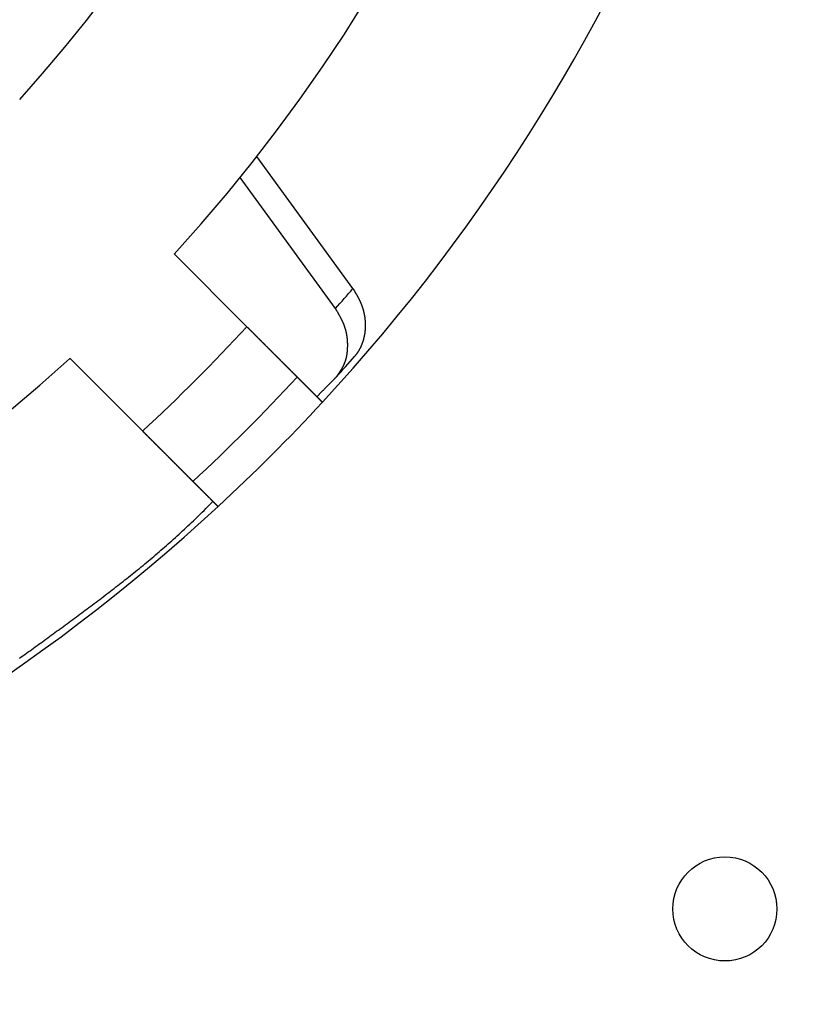
# Model space of a CAD drawing. Extents: x 0 to 199, y 0 to 124.
# Drawn here: x 57 to 58, y 94 to 95 of the extents above; entities that cross this region are included whole.
import ezdxf

# ---------------------------------------------------------------- set-up
doc = ezdxf.new("R2010")
doc.units = 0
doc.header["$LTSCALE"] = 0.5
doc.layers.get('0').update_dxf_attribs({"linetype": 'CONTINUOUS'})

msp = doc.modelspace()

# ---------------------------------------------------------------- linework, layer by layer
at = {"color": 7, "linetype": 'CONTINUOUS'}
for p, q in [((57.6061, 94.7776), (57.4954, 94.9299)), ((57.5861, 94.7545), (57.4762, 94.9057)), ((57.4001, 94.8174), (57.4839, 94.7336)), ((57.3637, 94.6134), (57.2799, 94.6972))]:
    msp.add_line(p, q, dxfattribs=at)
at = {"color": 7}
for points in [[(57.6061, 94.7776, 0), (57.6063, 94.7773, 0), (57.6065, 94.777, 0), (57.6067, 94.7767, 0), (57.6069, 94.7763, 0), (57.6071, 94.776, 0), (57.6072, 94.7757, 0), (57.6074, 94.7754, 0), (57.6076, 94.7751, 0), (57.6078, 94.7748, 0), (57.608, 94.7745, 0), (57.6082, 94.7742, 0), (57.6084, 94.7739, 0), (57.6085, 94.7736, 0), (57.6087, 94.7733, 0), (57.6089, 94.773, 0), (57.6091, 94.7726, 0), (57.6093, 94.7723, 0), (57.6094, 94.772, 0), (57.6096, 94.7717, 0), (57.6098, 94.7714, 0), (57.61, 94.7711, 0), (57.6102, 94.7708, 0), (57.6103, 94.7705, 0), (57.6105, 94.7702, 0), (57.6107, 94.7699, 0), (57.6109, 94.7696, 0), (57.611, 94.7692, 0), (57.6112, 94.7689, 0), (57.6114, 94.7686, 0), (57.6116, 94.7683, 0), (57.6117, 94.768, 0), (57.6119, 94.7677, 0), (57.6121, 94.7674, 0), (57.6122, 94.7671, 0), (57.6124, 94.7667, 0), (57.6126, 94.7664, 0), (57.6127, 94.7661, 0), (57.6129, 94.7658, 0), (57.6131, 94.7655, 0), (57.6132, 94.7652, 0), (57.6134, 94.7649, 0), (57.6135, 94.7645, 0), (57.6137, 94.7642, 0), (57.6138, 94.7639, 0), (57.614, 94.7636, 0), (57.6141, 94.7633, 0), (57.6143, 94.7629, 0), (57.6144, 94.7626, 0), (57.6146, 94.7623, 0), (57.6147, 94.762, 0), (57.6149, 94.7617, 0), (57.615, 94.7613, 0), (57.6152, 94.761, 0), (57.6153, 94.7607, 0), (57.6154, 94.7604, 0), (57.6156, 94.7601, 0), (57.6157, 94.7597, 0), (57.6158, 94.7594, 0), (57.616, 94.7591, 0), (57.6161, 94.7588, 0), (57.6162, 94.7584, 0), (57.6163, 94.7581, 0), (57.6165, 94.7578, 0), (57.6166, 94.7574, 0), (57.6167, 94.7571, 0), (57.6168, 94.7568, 0), (57.6169, 94.7565, 0), (57.617, 94.7561, 0), (57.6171, 94.7558, 0), (57.6172, 94.7555, 0), (57.6173, 94.7551, 0), (57.6174, 94.7548, 0), (57.6176, 94.7545, 0), (57.6176, 94.7541, 0), (57.6177, 94.7538, 0), (57.6178, 94.7535, 0), (57.6179, 94.7531, 0), (57.618, 94.7528, 0), (57.6181, 94.7525, 0), (57.6182, 94.7521, 0), (57.6183, 94.7518, 0), (57.6184, 94.7515, 0), (57.6185, 94.7511, 0), (57.6185, 94.7508, 0), (57.6186, 94.7504, 0), (57.6187, 94.7501, 0), (57.6188, 94.7498, 0), (57.6188, 94.7494, 0), (57.6189, 94.7491, 0), (57.619, 94.7488, 0), (57.619, 94.7484, 0), (57.6191, 94.7481, 0), (57.6192, 94.7477, 0), (57.6192, 94.7474, 0), (57.6193, 94.7471, 0), (57.6194, 94.7467, 0), (57.6194, 94.7464, 0), (57.6195, 94.746, 0), (57.6195, 94.7457, 0), (57.6196, 94.7454, 0), (57.6196, 94.745, 0), (57.6197, 94.7447, 0), (57.6197, 94.7443, 0), (57.6198, 94.744, 0), (57.6198, 94.7437, 0), (57.6198, 94.7433, 0), (57.6199, 94.743, 0), (57.6199, 94.7427, 0), (57.6199, 94.7423, 0), (57.62, 94.742, 0), (57.62, 94.7416, 0), (57.62, 94.7413, 0), (57.6201, 94.741, 0), (57.6201, 94.7406, 0), (57.6201, 94.7403, 0), (57.6202, 94.7399, 0), (57.6202, 94.7396, 0), (57.6202, 94.7393, 0), (57.6202, 94.7389, 0), (57.6202, 94.7386, 0), (57.6202, 94.7383, 0), (57.6203, 94.7379, 0), (57.6203, 94.7376, 0), (57.6203, 94.7373, 0), (57.6203, 94.7369, 0), (57.6203, 94.7366, 0), (57.6203, 94.7363, 0), (57.6203, 94.7359, 0), (57.6203, 94.7356, 0), (57.6203, 94.7353, 0), (57.6203, 94.7349, 0), (57.6203, 94.7346, 0), (57.6203, 94.7343, 0), (57.6203, 94.7339, 0), (57.6203, 94.7336, 0), (57.6203, 94.7333, 0), (57.6203, 94.7329, 0), (57.6203, 94.7326, 0), (57.6203, 94.7323, 0), (57.6202, 94.7319, 0), (57.6202, 94.7316, 0), (57.6202, 94.7313, 0), (57.6202, 94.731, 0), (57.6202, 94.7306, 0), (57.6201, 94.7303, 0), (57.6201, 94.73, 0), (57.6201, 94.7297, 0), (57.6201, 94.7293, 0), (57.62, 94.729, 0), (57.62, 94.7287, 0), (57.62, 94.7284, 0), (57.6199, 94.728, 0), (57.6199, 94.7277, 0), (57.6199, 94.7274, 0), (57.6198, 94.7271, 0), (57.6198, 94.7268, 0), (57.6197, 94.7264, 0), (57.6197, 94.7261, 0), (57.6197, 94.7258, 0), (57.6196, 94.7255, 0), (57.6196, 94.7252, 0), (57.6195, 94.7248, 0), (57.6195, 94.7245, 0), (57.6194, 94.7242, 0), (57.6194, 94.7239, 0), (57.6193, 94.7236, 0), (57.6192, 94.7233, 0), (57.6192, 94.723, 0), (57.6191, 94.7226, 0), (57.6191, 94.7223, 0), (57.619, 94.722, 0), (57.6189, 94.7217, 0), (57.6189, 94.7214, 0), (57.6188, 94.7211, 0), (57.6187, 94.7208, 0), (57.6186, 94.7205, 0), (57.6186, 94.7202, 0), (57.6185, 94.7199, 0), (57.6184, 94.7195, 0), (57.6183, 94.7192, 0), (57.6182, 94.7189, 0), (57.6182, 94.7186, 0), (57.6181, 94.7183, 0), (57.618, 94.718, 0), (57.6179, 94.7177, 0), (57.6178, 94.7174, 0), (57.6177, 94.7171, 0), (57.6176, 94.7168, 0), (57.6175, 94.7165, 0), (57.6174, 94.7162, 0), (57.6173, 94.7159, 0), (57.6172, 94.7156, 0), (57.6171, 94.7153, 0), (57.617, 94.715, 0), (57.6169, 94.7148, 0), (57.6168, 94.7145, 0), (57.6167, 94.7142, 0), (57.6166, 94.7139, 0), (57.6165, 94.7136, 0), (57.6164, 94.7133, 0), (57.6163, 94.713, 0), (57.6162, 94.7127, 0), (57.616, 94.7124, 0), (57.6159, 94.7122, 0), (57.6158, 94.7119, 0), (57.6157, 94.7116, 0), (57.6156, 94.7113, 0), (57.6154, 94.711, 0), (57.6153, 94.7107, 0), (57.6152, 94.7105, 0), (57.6151, 94.7102, 0), (57.6149, 94.7099, 0), (57.6148, 94.7096, 0), (57.6147, 94.7094, 0), (57.6145, 94.7091, 0), (57.6144, 94.7088, 0), (57.6142, 94.7085, 0), (57.6141, 94.7083, 0), (57.614, 94.708, 0), (57.6138, 94.7077, 0), (57.6137, 94.7075, 0), (57.6135, 94.7072, 0), (57.6134, 94.7069, 0), (57.6132, 94.7067, 0), (57.6131, 94.7064, 0), (57.6129, 94.7062, 0), (57.6128, 94.7059, 0), (57.6126, 94.7056, 0), (57.6125, 94.7054, 0), (57.6123, 94.7051, 0), (57.6121, 94.7049, 0), (57.612, 94.7046, 0), (57.6118, 94.7044, 0), (57.6117, 94.7041, 0), (57.6115, 94.7039, 0), (57.6113, 94.7036, 0), (57.6112, 94.7034, 0), (57.611, 94.7031, 0), (57.6108, 94.7029, 0), (57.6106, 94.7027, 0), (57.6105, 94.7024, 0), (57.6103, 94.7022, 0), (57.6101, 94.7019, 0), (57.6099, 94.7017, 0), (57.6098, 94.7015, 0), (57.6096, 94.7012, 0), (57.6094, 94.701, 0), (57.6092, 94.7008, 0), (57.609, 94.7005, 0), (57.6088, 94.7003, 0), (57.6086, 94.7001, 0), (57.6085, 94.6999, 0), (57.6083, 94.6996, 0), (57.6081, 94.6994, 0), (57.6079, 94.6992, 0)], [(57.5873, 94.6759, 0), (57.5875, 94.6762, 0), (57.5877, 94.6765, 0), (57.5879, 94.6768, 0), (57.5881, 94.6771, 0), (57.5883, 94.6773, 0), (57.5885, 94.6776, 0), (57.5887, 94.6779, 0), (57.5889, 94.6782, 0), (57.5891, 94.6785, 0), (57.5893, 94.6788, 0), (57.5895, 94.679, 0), (57.5897, 94.6793, 0), (57.5899, 94.6796, 0), (57.5901, 94.6799, 0), (57.5903, 94.6802, 0), (57.5905, 94.6805, 0), (57.5907, 94.6808, 0), (57.5908, 94.681, 0), (57.591, 94.6813, 0), (57.5912, 94.6816, 0), (57.5914, 94.6819, 0), (57.5916, 94.6822, 0), (57.5918, 94.6825, 0), (57.592, 94.6828, 0), (57.5922, 94.6831, 0), (57.5923, 94.6834, 0), (57.5925, 94.6836, 0), (57.5927, 94.6839, 0), (57.5929, 94.6842, 0), (57.5931, 94.6845, 0), (57.5932, 94.6848, 0), (57.5934, 94.6851, 0), (57.5936, 94.6854, 0), (57.5938, 94.6857, 0), (57.5939, 94.686, 0), (57.5941, 94.6863, 0), (57.5943, 94.6866, 0), (57.5944, 94.6869, 0), (57.5946, 94.6872, 0), (57.5947, 94.6875, 0), (57.5949, 94.6878, 0), (57.5951, 94.6882, 0), (57.5952, 94.6885, 0), (57.5954, 94.6888, 0), (57.5955, 94.6891, 0), (57.5957, 94.6894, 0), (57.5958, 94.6897, 0), (57.596, 94.69, 0), (57.5961, 94.6903, 0), (57.5962, 94.6907, 0), (57.5964, 94.691, 0), (57.5965, 94.6913, 0), (57.5966, 94.6916, 0), (57.5968, 94.692, 0), (57.5969, 94.6923, 0), (57.597, 94.6926, 0), (57.5971, 94.6929, 0), (57.5973, 94.6933, 0), (57.5974, 94.6936, 0), (57.5975, 94.694, 0), (57.5976, 94.6943, 0), (57.5977, 94.6946, 0), (57.5978, 94.695, 0), (57.5979, 94.6953, 0), (57.598, 94.6957, 0), (57.5981, 94.696, 0), (57.5982, 94.6963, 0), (57.5983, 94.6967, 0), (57.5984, 94.697, 0), (57.5985, 94.6974, 0), (57.5986, 94.6977, 0), (57.5987, 94.6981, 0), (57.5988, 94.6984, 0), (57.5988, 94.6988, 0), (57.5989, 94.6992, 0), (57.599, 94.6995, 0), (57.5991, 94.6999, 0), (57.5991, 94.7002, 0), (57.5992, 94.7006, 0), (57.5993, 94.701, 0), (57.5993, 94.7013, 0), (57.5994, 94.7017, 0), (57.5994, 94.702, 0), (57.5995, 94.7024, 0), (57.5995, 94.7028, 0), (57.5996, 94.7032, 0), (57.5996, 94.7035, 0), (57.5997, 94.7039, 0), (57.5997, 94.7043, 0), (57.5998, 94.7046, 0), (57.5998, 94.705, 0), (57.5999, 94.7054, 0), (57.5999, 94.7058, 0), (57.5999, 94.7061, 0), (57.6, 94.7065, 0), (57.6, 94.7069, 0), (57.6, 94.7073, 0), (57.6, 94.7076, 0), (57.6001, 94.708, 0), (57.6001, 94.7084, 0), (57.6001, 94.7088, 0), (57.6001, 94.7092, 0), (57.6001, 94.7095, 0), (57.6001, 94.7099, 0), (57.6002, 94.7103, 0), (57.6002, 94.7107, 0), (57.6002, 94.7111, 0), (57.6002, 94.7115, 0), (57.6002, 94.7118, 0), (57.6002, 94.7122, 0), (57.6002, 94.7126, 0), (57.6002, 94.713, 0), (57.6002, 94.7134, 0), (57.6002, 94.7138, 0), (57.6002, 94.7142, 0), (57.6001, 94.7145, 0), (57.6001, 94.7149, 0), (57.6001, 94.7153, 0), (57.6001, 94.7157, 0), (57.6001, 94.7161, 0), (57.6001, 94.7165, 0), (57.6, 94.7169, 0), (57.6, 94.7173, 0), (57.6, 94.7176, 0), (57.5999, 94.718, 0), (57.5999, 94.7184, 0), (57.5999, 94.7188, 0), (57.5998, 94.7192, 0), (57.5998, 94.7196, 0), (57.5998, 94.72, 0), (57.5997, 94.7204, 0), (57.5997, 94.7208, 0), (57.5996, 94.7211, 0), (57.5996, 94.7215, 0), (57.5995, 94.7219, 0), (57.5995, 94.7223, 0), (57.5994, 94.7227, 0), (57.5993, 94.7231, 0), (57.5993, 94.7235, 0), (57.5992, 94.7239, 0), (57.5991, 94.7243, 0), (57.5991, 94.7246, 0), (57.599, 94.725, 0), (57.5989, 94.7254, 0), (57.5988, 94.7258, 0), (57.5988, 94.7262, 0), (57.5987, 94.7266, 0), (57.5986, 94.727, 0), (57.5985, 94.7273, 0), (57.5984, 94.7277, 0), (57.5983, 94.7281, 0), (57.5982, 94.7285, 0), (57.5981, 94.7289, 0), (57.598, 94.7293, 0), (57.5979, 94.7297, 0), (57.5978, 94.73, 0), (57.5977, 94.7304, 0), (57.5976, 94.7308, 0), (57.5975, 94.7312, 0), (57.5974, 94.7316, 0), (57.5972, 94.7319, 0), (57.5971, 94.7323, 0), (57.597, 94.7327, 0), (57.5969, 94.7331, 0), (57.5967, 94.7334, 0), (57.5966, 94.7338, 0), (57.5965, 94.7342, 0), (57.5963, 94.7346, 0), (57.5962, 94.7349, 0), (57.5961, 94.7353, 0), (57.5959, 94.7357, 0), (57.5958, 94.7361, 0), (57.5956, 94.7364, 0), (57.5955, 94.7368, 0), (57.5953, 94.7372, 0), (57.5951, 94.7375, 0), (57.595, 94.7379, 0), (57.5948, 94.7383, 0), (57.5947, 94.7387, 0), (57.5945, 94.739, 0), (57.5943, 94.7394, 0), (57.5942, 94.7398, 0), (57.594, 94.7401, 0), (57.5938, 94.7405, 0), (57.5936, 94.7408, 0), (57.5935, 94.7412, 0), (57.5933, 94.7416, 0), (57.5931, 94.7419, 0), (57.5929, 94.7423, 0), (57.5927, 94.7427, 0), (57.5925, 94.743, 0), (57.5924, 94.7434, 0), (57.5922, 94.7438, 0), (57.592, 94.7441, 0), (57.5918, 94.7445, 0), (57.5916, 94.7448, 0), (57.5914, 94.7452, 0), (57.5912, 94.7456, 0), (57.591, 94.7459, 0), (57.5908, 94.7463, 0), (57.5906, 94.7466, 0), (57.5904, 94.747, 0), (57.5902, 94.7474, 0), (57.59, 94.7477, 0), (57.5898, 94.7481, 0), (57.5896, 94.7484, 0), (57.5894, 94.7488, 0), (57.5892, 94.7491, 0), (57.589, 94.7495, 0), (57.5888, 94.7499, 0), (57.5886, 94.7502, 0), (57.5884, 94.7506, 0), (57.5882, 94.7509, 0), (57.5879, 94.7513, 0), (57.5877, 94.7516, 0), (57.5875, 94.752, 0), (57.5873, 94.7524, 0), (57.5871, 94.7527, 0), (57.5869, 94.7531, 0), (57.5867, 94.7534, 0), (57.5865, 94.7538, 0), (57.5863, 94.7541, 0), (57.5861, 94.7545, 0)], [(57.4839, 94.7336, 0), (57.4841, 94.7334, 0), (57.4843, 94.7332, 0), (57.4845, 94.733, 0), (57.4847, 94.7328, 0), (57.4849, 94.7326, 0), (57.4851, 94.7324, 0), (57.4853, 94.7322, 0), (57.4856, 94.732, 0), (57.4858, 94.7318, 0), (57.486, 94.7316, 0), (57.4862, 94.7314, 0), (57.4864, 94.7312, 0), (57.4866, 94.731, 0), (57.4868, 94.7308, 0), (57.487, 94.7305, 0), (57.4872, 94.7303, 0), (57.4874, 94.7301, 0), (57.4876, 94.7299, 0), (57.4878, 94.7297, 0), (57.488, 94.7295, 0), (57.4882, 94.7293, 0), (57.4884, 94.7291, 0), (57.4886, 94.7289, 0), (57.4888, 94.7287, 0), (57.489, 94.7285, 0), (57.4892, 94.7283, 0), (57.4894, 94.7281, 0), (57.4896, 94.7279, 0), (57.4898, 94.7277, 0), (57.4901, 94.7275, 0), (57.4903, 94.7273, 0), (57.4905, 94.7271, 0), (57.4907, 94.7269, 0), (57.4909, 94.7267, 0), (57.4911, 94.7265, 0), (57.4913, 94.7262, 0), (57.4915, 94.726, 0), (57.4917, 94.7258, 0), (57.4919, 94.7256, 0), (57.4921, 94.7254, 0), (57.4923, 94.7252, 0), (57.4925, 94.725, 0), (57.4927, 94.7248, 0), (57.4929, 94.7246, 0), (57.4931, 94.7244, 0), (57.4933, 94.7242, 0), (57.4935, 94.724, 0), (57.4937, 94.7238, 0), (57.4939, 94.7236, 0), (57.4941, 94.7234, 0), (57.4943, 94.7232, 0), (57.4946, 94.723, 0), (57.4948, 94.7228, 0), (57.495, 94.7226, 0), (57.4952, 94.7224, 0), (57.4954, 94.7222, 0), (57.4956, 94.722, 0), (57.4958, 94.7218, 0), (57.496, 94.7216, 0), (57.4962, 94.7213, 0), (57.4964, 94.7211, 0), (57.4966, 94.7209, 0), (57.4968, 94.7207, 0), (57.497, 94.7205, 0), (57.4972, 94.7203, 0), (57.4974, 94.7201, 0), (57.4976, 94.7199, 0), (57.4978, 94.7197, 0), (57.498, 94.7195, 0), (57.4982, 94.7193, 0), (57.4984, 94.7191, 0), (57.4986, 94.7189, 0), (57.4988, 94.7187, 0), (57.499, 94.7185, 0), (57.4992, 94.7183, 0), (57.4994, 94.7181, 0), (57.4996, 94.7179, 0), (57.4998, 94.7177, 0), (57.5, 94.7175, 0), (57.5002, 94.7173, 0), (57.5004, 94.7171, 0), (57.5006, 94.7169, 0), (57.5008, 94.7167, 0), (57.501, 94.7165, 0), (57.5012, 94.7163, 0), (57.5014, 94.7161, 0), (57.5016, 94.7159, 0), (57.5018, 94.7157, 0), (57.502, 94.7155, 0), (57.5022, 94.7153, 0), (57.5024, 94.7151, 0), (57.5026, 94.7149, 0), (57.5028, 94.7147, 0), (57.503, 94.7145, 0), (57.5032, 94.7143, 0), (57.5034, 94.7141, 0), (57.5036, 94.7139, 0), (57.5038, 94.7137, 0), (57.504, 94.7135, 0), (57.5042, 94.7133, 0), (57.5044, 94.7131, 0), (57.5046, 94.7129, 0), (57.5048, 94.7127, 0), (57.505, 94.7125, 0), (57.5052, 94.7123, 0), (57.5054, 94.7121, 0), (57.5056, 94.7119, 0), (57.5058, 94.7117, 0), (57.506, 94.7115, 0), (57.5062, 94.7113, 0), (57.5064, 94.7111, 0), (57.5066, 94.7109, 0), (57.5068, 94.7108, 0), (57.507, 94.7106, 0), (57.5072, 94.7104, 0), (57.5074, 94.7102, 0), (57.5076, 94.71, 0), (57.5078, 94.7098, 0), (57.5079, 94.7096, 0), (57.5081, 94.7094, 0), (57.5083, 94.7092, 0), (57.5085, 94.709, 0), (57.5087, 94.7088, 0), (57.5089, 94.7086, 0), (57.5091, 94.7084, 0), (57.5093, 94.7082, 0), (57.5095, 94.708, 0), (57.5097, 94.7078, 0), (57.5099, 94.7077, 0), (57.5101, 94.7075, 0), (57.5103, 94.7073, 0), (57.5105, 94.7071, 0), (57.5106, 94.7069, 0), (57.5108, 94.7067, 0), (57.511, 94.7065, 0), (57.5112, 94.7063, 0), (57.5114, 94.7061, 0), (57.5116, 94.7059, 0), (57.5118, 94.7057, 0), (57.512, 94.7055, 0), (57.5122, 94.7054, 0), (57.5124, 94.7052, 0), (57.5126, 94.705, 0), (57.5127, 94.7048, 0), (57.5129, 94.7046, 0), (57.5131, 94.7044, 0), (57.5133, 94.7042, 0), (57.5135, 94.704, 0), (57.5137, 94.7038, 0), (57.5139, 94.7036, 0), (57.5141, 94.7035, 0), (57.5143, 94.7033, 0), (57.5144, 94.7031, 0), (57.5146, 94.7029, 0), (57.5148, 94.7027, 0), (57.515, 94.7025, 0), (57.5152, 94.7023, 0), (57.5154, 94.7021, 0), (57.5156, 94.702, 0), (57.5158, 94.7018, 0), (57.5159, 94.7016, 0), (57.5161, 94.7014, 0), (57.5163, 94.7012, 0), (57.5165, 94.701, 0), (57.5167, 94.7008, 0), (57.5169, 94.7006, 0), (57.5171, 94.7005, 0), (57.5173, 94.7003, 0), (57.5174, 94.7001, 0), (57.5176, 94.6999, 0), (57.5178, 94.6997, 0), (57.518, 94.6995, 0), (57.5182, 94.6994, 0), (57.5184, 94.6992, 0), (57.5185, 94.699, 0), (57.5187, 94.6988, 0), (57.5189, 94.6986, 0), (57.5191, 94.6984, 0), (57.5193, 94.6982, 0), (57.5195, 94.6981, 0), (57.5196, 94.6979, 0), (57.5198, 94.6977, 0), (57.52, 94.6975, 0), (57.5202, 94.6973, 0), (57.5204, 94.6972, 0), (57.5206, 94.697, 0), (57.5207, 94.6968, 0), (57.5209, 94.6966, 0), (57.5211, 94.6964, 0), (57.5213, 94.6962, 0), (57.5215, 94.6961, 0), (57.5216, 94.6959, 0), (57.5218, 94.6957, 0), (57.522, 94.6955, 0), (57.5222, 94.6953, 0), (57.5224, 94.6952, 0), (57.5225, 94.695, 0), (57.5227, 94.6948, 0), (57.5229, 94.6946, 0), (57.5231, 94.6944, 0), (57.5233, 94.6943, 0), (57.5234, 94.6941, 0), (57.5236, 94.6939, 0), (57.5238, 94.6937, 0), (57.524, 94.6936, 0), (57.5241, 94.6934, 0), (57.5243, 94.6932, 0), (57.5245, 94.693, 0), (57.5247, 94.6929, 0), (57.5248, 94.6927, 0), (57.525, 94.6925, 0), (57.5252, 94.6923, 0), (57.5254, 94.6922, 0), (57.5255, 94.692, 0), (57.5257, 94.6918, 0), (57.5259, 94.6916, 0), (57.5261, 94.6915, 0), (57.5262, 94.6913, 0), (57.5264, 94.6911, 0), (57.5266, 94.6909, 0), (57.5268, 94.6908, 0), (57.5269, 94.6906, 0), (57.5271, 94.6904, 0), (57.5273, 94.6903, 0), (57.5274, 94.6901, 0), (57.5276, 94.6899, 0), (57.5278, 94.6897, 0), (57.528, 94.6896, 0), (57.5281, 94.6894, 0), (57.5283, 94.6892, 0), (57.5285, 94.6891, 0), (57.5286, 94.6889, 0), (57.5288, 94.6887, 0), (57.529, 94.6886, 0), (57.5291, 94.6884, 0), (57.5293, 94.6882, 0), (57.5295, 94.6881, 0), (57.5296, 94.6879, 0), (57.5298, 94.6877, 0), (57.53, 94.6876, 0), (57.5301, 94.6874, 0), (57.5303, 94.6872, 0), (57.5305, 94.6871, 0), (57.5306, 94.6869, 0), (57.5308, 94.6867, 0), (57.5309, 94.6866, 0), (57.5311, 94.6864, 0), (57.5313, 94.6863, 0), (57.5314, 94.6861, 0), (57.5316, 94.6859, 0), (57.5318, 94.6858, 0), (57.5319, 94.6856, 0), (57.5321, 94.6855, 0), (57.5322, 94.6853, 0), (57.5324, 94.6851, 0), (57.5326, 94.685, 0), (57.5327, 94.6848, 0), (57.5329, 94.6847, 0), (57.533, 94.6845, 0), (57.5332, 94.6843, 0), (57.5333, 94.6842, 0), (57.5335, 94.684, 0), (57.5337, 94.6839, 0), (57.5338, 94.6837, 0), (57.534, 94.6836, 0), (57.5341, 94.6834, 0), (57.5343, 94.6832, 0), (57.5344, 94.6831, 0), (57.5346, 94.6829, 0), (57.5348, 94.6828, 0), (57.5349, 94.6826, 0), (57.5351, 94.6825, 0), (57.5352, 94.6823, 0), (57.5354, 94.6822, 0), (57.5355, 94.682, 0), (57.5357, 94.6818, 0), (57.5358, 94.6817, 0), (57.536, 94.6815, 0), (57.5361, 94.6814, 0), (57.5363, 94.6812, 0), (57.5364, 94.6811, 0), (57.5366, 94.6809, 0), (57.5367, 94.6808, 0), (57.5369, 94.6806, 0), (57.537, 94.6805, 0), (57.5372, 94.6803, 0), (57.5373, 94.6802, 0), (57.5375, 94.68, 0), (57.5376, 94.6799, 0), (57.5378, 94.6797, 0), (57.5379, 94.6796, 0), (57.5381, 94.6794, 0), (57.5382, 94.6793, 0), (57.5384, 94.6792, 0), (57.5385, 94.679, 0), (57.5387, 94.6789, 0), (57.5388, 94.6787, 0), (57.539, 94.6786, 0), (57.5391, 94.6784, 0), (57.5393, 94.6783, 0), (57.5394, 94.6781, 0), (57.5395, 94.678, 0), (57.5397, 94.6778, 0), (57.5398, 94.6777, 0), (57.54, 94.6776, 0), (57.5401, 94.6774, 0), (57.5403, 94.6773, 0), (57.5404, 94.6771, 0), (57.5405, 94.677, 0), (57.5407, 94.6768, 0), (57.5408, 94.6767, 0), (57.541, 94.6766, 0), (57.5411, 94.6764, 0), (57.5412, 94.6763, 0), (57.5414, 94.6761, 0), (57.5415, 94.676, 0), (57.5417, 94.6759, 0), (57.5418, 94.6757, 0), (57.5419, 94.6756, 0)], [(57.5419, 94.6756, 0), (57.542, 94.6755, 0), (57.5421, 94.6754, 0), (57.5422, 94.6753, 0), (57.5423, 94.6752, 0), (57.5424, 94.6752, 0), (57.5425, 94.6751, 0), (57.5426, 94.675, 0), (57.5426, 94.6749, 0), (57.5427, 94.6748, 0), (57.5428, 94.6747, 0), (57.5429, 94.6746, 0), (57.543, 94.6745, 0), (57.5431, 94.6744, 0), (57.5432, 94.6744, 0), (57.5433, 94.6743, 0), (57.5434, 94.6742, 0), (57.5434, 94.6741, 0), (57.5435, 94.674, 0), (57.5436, 94.6739, 0), (57.5437, 94.6738, 0), (57.5438, 94.6737, 0), (57.5439, 94.6736, 0), (57.544, 94.6735, 0), (57.5441, 94.6734, 0), (57.5442, 94.6733, 0), (57.5443, 94.6733, 0), (57.5444, 94.6732, 0), (57.5445, 94.6731, 0), (57.5446, 94.673, 0), (57.5446, 94.6729, 0), (57.5447, 94.6728, 0), (57.5448, 94.6727, 0), (57.5449, 94.6726, 0), (57.545, 94.6725, 0), (57.5451, 94.6724, 0), (57.5452, 94.6723, 0), (57.5453, 94.6722, 0), (57.5454, 94.6721, 0), (57.5455, 94.672, 0), (57.5456, 94.6719, 0), (57.5457, 94.6718, 0), (57.5458, 94.6717, 0), (57.5459, 94.6716, 0), (57.546, 94.6715, 0), (57.5461, 94.6714, 0), (57.5462, 94.6713, 0), (57.5463, 94.6712, 0), (57.5464, 94.6711, 0), (57.5465, 94.671, 0), (57.5466, 94.6709, 0), (57.5467, 94.6708, 0), (57.5468, 94.6707, 0), (57.5469, 94.6706, 0), (57.547, 94.6705, 0), (57.5471, 94.6704, 0), (57.5472, 94.6703, 0), (57.5473, 94.6702, 0), (57.5474, 94.6701, 0), (57.5475, 94.67, 0), (57.5476, 94.6699, 0), (57.5477, 94.6698, 0), (57.5478, 94.6697, 0), (57.5479, 94.6696, 0), (57.548, 94.6695, 0), (57.5481, 94.6694, 0), (57.5482, 94.6693, 0), (57.5483, 94.6692, 0), (57.5484, 94.6691, 0), (57.5485, 94.669, 0), (57.5486, 94.6689, 0), (57.5487, 94.6688, 0), (57.5488, 94.6687, 0), (57.5489, 94.6686, 0), (57.5491, 94.6685, 0), (57.5492, 94.6684, 0), (57.5493, 94.6683, 0), (57.5494, 94.6682, 0), (57.5495, 94.6681, 0), (57.5496, 94.6679, 0), (57.5497, 94.6678, 0), (57.5498, 94.6677, 0), (57.5499, 94.6676, 0), (57.55, 94.6675, 0), (57.5501, 94.6674, 0), (57.5502, 94.6673, 0), (57.5503, 94.6672, 0), (57.5505, 94.6671, 0), (57.5506, 94.667, 0), (57.5507, 94.6669, 0), (57.5508, 94.6667, 0), (57.5509, 94.6666, 0), (57.551, 94.6665, 0), (57.5511, 94.6664, 0), (57.5512, 94.6663, 0), (57.5513, 94.6662, 0), (57.5514, 94.6661, 0), (57.5516, 94.666, 0), (57.5517, 94.6659, 0), (57.5518, 94.6657, 0), (57.5519, 94.6656, 0), (57.552, 94.6655, 0), (57.5521, 94.6654, 0), (57.5522, 94.6653, 0), (57.5523, 94.6652, 0), (57.5525, 94.6651, 0), (57.5526, 94.665, 0), (57.5527, 94.6648, 0), (57.5528, 94.6647, 0), (57.5529, 94.6646, 0), (57.553, 94.6645, 0), (57.5531, 94.6644, 0), (57.5533, 94.6643, 0), (57.5534, 94.6642, 0), (57.5535, 94.664, 0), (57.5536, 94.6639, 0), (57.5537, 94.6638, 0), (57.5538, 94.6637, 0), (57.5539, 94.6636, 0), (57.5541, 94.6635, 0), (57.5542, 94.6634, 0), (57.5543, 94.6632, 0), (57.5544, 94.6631, 0), (57.5545, 94.663, 0), (57.5546, 94.6629, 0), (57.5548, 94.6628, 0), (57.5549, 94.6627, 0), (57.555, 94.6625, 0), (57.5551, 94.6624, 0), (57.5552, 94.6623, 0), (57.5553, 94.6622, 0), (57.5555, 94.6621, 0), (57.5556, 94.662, 0), (57.5557, 94.6618, 0), (57.5558, 94.6617, 0), (57.5559, 94.6616, 0), (57.5561, 94.6615, 0), (57.5562, 94.6614, 0), (57.5563, 94.6612, 0), (57.5564, 94.6611, 0), (57.5565, 94.661, 0), (57.5566, 94.6609, 0), (57.5568, 94.6608, 0), (57.5569, 94.6606, 0), (57.557, 94.6605, 0), (57.5571, 94.6604, 0), (57.5572, 94.6603, 0), (57.5574, 94.6602, 0), (57.5575, 94.66, 0), (57.5576, 94.6599, 0), (57.5577, 94.6598, 0), (57.5578, 94.6597, 0), (57.558, 94.6596, 0), (57.5581, 94.6594, 0), (57.5582, 94.6593, 0), (57.5583, 94.6592, 0), (57.5584, 94.6591, 0), (57.5586, 94.659, 0), (57.5587, 94.6588, 0), (57.5588, 94.6587, 0), (57.5589, 94.6586, 0), (57.5591, 94.6585, 0), (57.5592, 94.6584, 0), (57.5593, 94.6582, 0), (57.5594, 94.6581, 0), (57.5595, 94.658, 0), (57.5597, 94.6579, 0), (57.5598, 94.6577, 0), (57.5599, 94.6576, 0), (57.56, 94.6575, 0), (57.5602, 94.6574, 0), (57.5603, 94.6572, 0), (57.5604, 94.6571, 0), (57.5605, 94.657, 0), (57.5607, 94.6569, 0), (57.5608, 94.6568, 0), (57.5609, 94.6566, 0), (57.561, 94.6565, 0), (57.5611, 94.6564, 0), (57.5613, 94.6563, 0), (57.5614, 94.6561, 0), (57.5615, 94.656, 0), (57.5616, 94.6559, 0), (57.5618, 94.6558, 0), (57.5619, 94.6556, 0), (57.562, 94.6555, 0), (57.5621, 94.6554, 0), (57.5623, 94.6553, 0), (57.5624, 94.6551, 0), (57.5625, 94.655, 0), (57.5626, 94.6549, 0), (57.5628, 94.6548, 0), (57.5629, 94.6546, 0), (57.563, 94.6545, 0), (57.5631, 94.6544, 0), (57.5633, 94.6543, 0), (57.5634, 94.6541, 0), (57.5635, 94.654, 0), (57.5637, 94.6539, 0), (57.5638, 94.6538, 0), (57.5639, 94.6536, 0), (57.564, 94.6535, 0), (57.5642, 94.6534, 0), (57.5643, 94.6532, 0), (57.5644, 94.6531, 0), (57.5645, 94.653, 0), (57.5647, 94.6529, 0), (57.5648, 94.6527, 0), (57.5649, 94.6526, 0), (57.565, 94.6525, 0), (57.5652, 94.6524, 0), (57.5653, 94.6522, 0), (57.5654, 94.6521, 0), (57.5656, 94.652, 0), (57.5657, 94.6519, 0), (57.5658, 94.6517, 0), (57.5659, 94.6516, 0), (57.5661, 94.6515, 0), (57.5662, 94.6513, 0), (57.5663, 94.6512, 0), (57.5664, 94.6511, 0), (57.5666, 94.651, 0), (57.5667, 94.6508, 0), (57.5668, 94.6507, 0), (57.567, 94.6506, 0), (57.5671, 94.6504, 0), (57.5672, 94.6503, 0), (57.5673, 94.6502, 0), (57.5675, 94.6501, 0), (57.5676, 94.6499, 0), (57.5677, 94.6498, 0), (57.5679, 94.6497, 0), (57.568, 94.6495, 0), (57.5681, 94.6494, 0), (57.5682, 94.6493, 0), (57.5684, 94.6492, 0), (57.5685, 94.649, 0), (57.5686, 94.6489, 0), (57.5688, 94.6488, 0), (57.5689, 94.6486, 0), (57.569, 94.6485, 0), (57.5691, 94.6484, 0), (57.5693, 94.6483, 0), (57.5694, 94.6481, 0), (57.5695, 94.648, 0), (57.5697, 94.6479, 0), (57.5698, 94.6477, 0), (57.5699, 94.6476, 0), (57.57, 94.6475, 0), (57.5702, 94.6474, 0), (57.5703, 94.6472, 0), (57.5704, 94.6471, 0), (57.5706, 94.647, 0), (57.5707, 94.6468, 0), (57.5708, 94.6467, 0), (57.5709, 94.6466, 0)], [(57.5646, 94.653, 0), (57.5649, 94.6533, 0), (57.5653, 94.6537, 0), (57.5656, 94.6541, 0), (57.566, 94.6544, 0), (57.5664, 94.6548, 0), (57.5667, 94.6552, 0), (57.5671, 94.6555, 0), (57.5675, 94.6559, 0), (57.5678, 94.6562, 0), (57.5682, 94.6566, 0), (57.5685, 94.657, 0), (57.5689, 94.6573, 0), (57.5693, 94.6577, 0), (57.5696, 94.6581, 0), (57.57, 94.6584, 0), (57.5703, 94.6588, 0), (57.5707, 94.6592, 0), (57.5711, 94.6595, 0), (57.5714, 94.6599, 0), (57.5718, 94.6603, 0), (57.5722, 94.6606, 0), (57.5725, 94.661, 0), (57.5729, 94.6614, 0), (57.5732, 94.6617, 0), (57.5736, 94.6621, 0), (57.574, 94.6624, 0), (57.5743, 94.6628, 0), (57.5747, 94.6632, 0), (57.575, 94.6635, 0), (57.5754, 94.6639, 0), (57.5758, 94.6643, 0), (57.5761, 94.6646, 0), (57.5765, 94.665, 0), (57.5768, 94.6654, 0), (57.5772, 94.6657, 0), (57.5776, 94.6661, 0), (57.5779, 94.6665, 0), (57.5783, 94.6668, 0), (57.5787, 94.6672, 0), (57.579, 94.6676, 0), (57.5794, 94.6679, 0), (57.5797, 94.6683, 0), (57.5801, 94.6686, 0), (57.5805, 94.669, 0), (57.5808, 94.6694, 0), (57.5812, 94.6697, 0), (57.5815, 94.6701, 0), (57.5819, 94.6705, 0), (57.5823, 94.6708, 0), (57.5826, 94.6712, 0), (57.583, 94.6716, 0), (57.5834, 94.6719, 0), (57.5837, 94.6723, 0), (57.5841, 94.6727, 0), (57.5844, 94.673, 0), (57.5848, 94.6734, 0), (57.5852, 94.6738, 0), (57.5855, 94.6741, 0), (57.5859, 94.6745, 0), (57.5862, 94.6748, 0), (57.5866, 94.6752, 0), (57.587, 94.6756, 0), (57.5873, 94.6759, 0)], [(57.4217, 94.5554, 0), (57.4216, 94.5555, 0), (57.4215, 94.5557, 0), (57.4213, 94.5558, 0), (57.4212, 94.5559, 0), (57.421, 94.5561, 0), (57.4209, 94.5562, 0), (57.4208, 94.5564, 0), (57.4206, 94.5565, 0), (57.4205, 94.5566, 0), (57.4203, 94.5568, 0), (57.4202, 94.5569, 0), (57.42, 94.5571, 0), (57.4199, 94.5572, 0), (57.4198, 94.5574, 0), (57.4196, 94.5575, 0), (57.4195, 94.5576, 0), (57.4193, 94.5578, 0), (57.4192, 94.5579, 0), (57.419, 94.5581, 0), (57.4189, 94.5582, 0), (57.4188, 94.5584, 0), (57.4186, 94.5585, 0), (57.4185, 94.5587, 0), (57.4183, 94.5588, 0), (57.4182, 94.5589, 0), (57.418, 94.5591, 0), (57.4179, 94.5592, 0), (57.4177, 94.5594, 0), (57.4176, 94.5595, 0), (57.4174, 94.5597, 0), (57.4173, 94.5598, 0), (57.4171, 94.56, 0), (57.417, 94.5601, 0), (57.4168, 94.5603, 0), (57.4167, 94.5604, 0), (57.4165, 94.5606, 0), (57.4164, 94.5607, 0), (57.4162, 94.5609, 0), (57.4161, 94.561, 0), (57.4159, 94.5612, 0), (57.4158, 94.5613, 0), (57.4156, 94.5615, 0), (57.4155, 94.5616, 0), (57.4153, 94.5618, 0), (57.4152, 94.5619, 0), (57.415, 94.5621, 0), (57.4149, 94.5623, 0), (57.4147, 94.5624, 0), (57.4146, 94.5626, 0), (57.4144, 94.5627, 0), (57.4142, 94.5629, 0), (57.4141, 94.563, 0), (57.4139, 94.5632, 0), (57.4138, 94.5633, 0), (57.4136, 94.5635, 0), (57.4135, 94.5637, 0), (57.4133, 94.5638, 0), (57.4131, 94.564, 0), (57.413, 94.5641, 0), (57.4128, 94.5643, 0), (57.4127, 94.5644, 0), (57.4125, 94.5646, 0), (57.4123, 94.5648, 0), (57.4122, 94.5649, 0), (57.412, 94.5651, 0), (57.4119, 94.5652, 0), (57.4117, 94.5654, 0), (57.4115, 94.5656, 0), (57.4114, 94.5657, 0), (57.4112, 94.5659, 0), (57.4111, 94.5661, 0), (57.4109, 94.5662, 0), (57.4107, 94.5664, 0), (57.4106, 94.5665, 0), (57.4104, 94.5667, 0), (57.4102, 94.5669, 0), (57.4101, 94.567, 0), (57.4099, 94.5672, 0), (57.4098, 94.5674, 0), (57.4096, 94.5675, 0), (57.4094, 94.5677, 0), (57.4093, 94.5679, 0), (57.4091, 94.568, 0), (57.4089, 94.5682, 0), (57.4088, 94.5684, 0), (57.4086, 94.5685, 0), (57.4084, 94.5687, 0), (57.4083, 94.5689, 0), (57.4081, 94.569, 0), (57.4079, 94.5692, 0), (57.4077, 94.5694, 0), (57.4076, 94.5695, 0), (57.4074, 94.5697, 0), (57.4072, 94.5699, 0), (57.4071, 94.57, 0), (57.4069, 94.5702, 0), (57.4067, 94.5704, 0), (57.4066, 94.5706, 0), (57.4064, 94.5707, 0), (57.4062, 94.5709, 0), (57.406, 94.5711, 0), (57.4059, 94.5712, 0), (57.4057, 94.5714, 0), (57.4055, 94.5716, 0), (57.4053, 94.5718, 0), (57.4052, 94.5719, 0), (57.405, 94.5721, 0), (57.4048, 94.5723, 0), (57.4046, 94.5725, 0), (57.4045, 94.5726, 0), (57.4043, 94.5728, 0), (57.4041, 94.573, 0), (57.4039, 94.5732, 0), (57.4038, 94.5733, 0), (57.4036, 94.5735, 0), (57.4034, 94.5737, 0), (57.4032, 94.5739, 0), (57.4031, 94.5741, 0), (57.4029, 94.5742, 0), (57.4027, 94.5744, 0), (57.4025, 94.5746, 0), (57.4023, 94.5748, 0), (57.4022, 94.575, 0), (57.402, 94.5751, 0), (57.4018, 94.5753, 0), (57.4016, 94.5755, 0), (57.4014, 94.5757, 0), (57.4013, 94.5758, 0), (57.4011, 94.576, 0), (57.4009, 94.5762, 0), (57.4007, 94.5764, 0), (57.4005, 94.5766, 0), (57.4004, 94.5768, 0), (57.4002, 94.5769, 0), (57.4, 94.5771, 0), (57.3998, 94.5773, 0), (57.3996, 94.5775, 0), (57.3994, 94.5777, 0), (57.3993, 94.5779, 0), (57.3991, 94.578, 0), (57.3989, 94.5782, 0), (57.3987, 94.5784, 0), (57.3985, 94.5786, 0), (57.3983, 94.5788, 0), (57.3982, 94.579, 0), (57.398, 94.5791, 0), (57.3978, 94.5793, 0), (57.3976, 94.5795, 0), (57.3974, 94.5797, 0), (57.3972, 94.5799, 0), (57.397, 94.5801, 0), (57.3969, 94.5803, 0), (57.3967, 94.5804, 0), (57.3965, 94.5806, 0), (57.3963, 94.5808, 0), (57.3961, 94.581, 0), (57.3959, 94.5812, 0), (57.3957, 94.5814, 0), (57.3956, 94.5816, 0), (57.3954, 94.5817, 0), (57.3952, 94.5819, 0), (57.395, 94.5821, 0), (57.3948, 94.5823, 0), (57.3946, 94.5825, 0), (57.3944, 94.5827, 0), (57.3942, 94.5829, 0), (57.3941, 94.5831, 0), (57.3939, 94.5832, 0), (57.3937, 94.5834, 0), (57.3935, 94.5836, 0), (57.3933, 94.5838, 0), (57.3931, 94.584, 0), (57.3929, 94.5842, 0), (57.3927, 94.5844, 0), (57.3925, 94.5846, 0), (57.3924, 94.5848, 0), (57.3922, 94.585, 0), (57.392, 94.5851, 0), (57.3918, 94.5853, 0), (57.3916, 94.5855, 0), (57.3914, 94.5857, 0), (57.3912, 94.5859, 0), (57.391, 94.5861, 0), (57.3908, 94.5863, 0), (57.3906, 94.5865, 0), (57.3904, 94.5867, 0), (57.3903, 94.5869, 0), (57.3901, 94.5871, 0), (57.3899, 94.5872, 0), (57.3897, 94.5874, 0), (57.3895, 94.5876, 0), (57.3893, 94.5878, 0), (57.3891, 94.588, 0), (57.3889, 94.5882, 0), (57.3887, 94.5884, 0), (57.3885, 94.5886, 0), (57.3883, 94.5888, 0), (57.3881, 94.589, 0), (57.3879, 94.5892, 0), (57.3877, 94.5894, 0), (57.3875, 94.5896, 0), (57.3873, 94.5898, 0), (57.3872, 94.59, 0), (57.387, 94.5902, 0), (57.3868, 94.5903, 0), (57.3866, 94.5905, 0), (57.3864, 94.5907, 0), (57.3862, 94.5909, 0), (57.386, 94.5911, 0), (57.3858, 94.5913, 0), (57.3856, 94.5915, 0), (57.3854, 94.5917, 0), (57.3852, 94.5919, 0), (57.385, 94.5921, 0), (57.3848, 94.5923, 0), (57.3846, 94.5925, 0), (57.3844, 94.5927, 0), (57.3842, 94.5929, 0), (57.384, 94.5931, 0), (57.3838, 94.5933, 0), (57.3836, 94.5935, 0), (57.3834, 94.5937, 0), (57.3832, 94.5939, 0), (57.383, 94.5941, 0), (57.3828, 94.5943, 0), (57.3826, 94.5945, 0), (57.3824, 94.5947, 0), (57.3822, 94.5949, 0), (57.382, 94.5951, 0), (57.3818, 94.5953, 0), (57.3816, 94.5955, 0), (57.3814, 94.5957, 0), (57.3812, 94.5959, 0), (57.381, 94.5961, 0), (57.3808, 94.5963, 0), (57.3806, 94.5965, 0), (57.3804, 94.5967, 0), (57.3802, 94.5969, 0), (57.38, 94.5971, 0), (57.3798, 94.5973, 0), (57.3796, 94.5975, 0), (57.3794, 94.5977, 0), (57.3792, 94.5979, 0), (57.379, 94.5981, 0), (57.3788, 94.5983, 0), (57.3786, 94.5985, 0), (57.3784, 94.5987, 0), (57.3782, 94.5989, 0), (57.378, 94.5991, 0), (57.3778, 94.5993, 0), (57.3776, 94.5995, 0), (57.3774, 94.5997, 0), (57.3772, 94.5999, 0), (57.377, 94.6001, 0), (57.3768, 94.6003, 0), (57.3766, 94.6005, 0), (57.3764, 94.6007, 0), (57.3762, 94.6009, 0), (57.376, 94.6011, 0), (57.3758, 94.6013, 0), (57.3756, 94.6015, 0), (57.3754, 94.6017, 0), (57.3752, 94.602, 0), (57.375, 94.6022, 0), (57.3748, 94.6024, 0), (57.3746, 94.6026, 0), (57.3743, 94.6028, 0), (57.3741, 94.603, 0), (57.3739, 94.6032, 0), (57.3737, 94.6034, 0), (57.3735, 94.6036, 0), (57.3733, 94.6038, 0), (57.3731, 94.604, 0), (57.3729, 94.6042, 0), (57.3727, 94.6044, 0), (57.3725, 94.6046, 0), (57.3723, 94.6048, 0), (57.3721, 94.605, 0), (57.3719, 94.6052, 0), (57.3717, 94.6054, 0), (57.3715, 94.6056, 0), (57.3713, 94.6058, 0), (57.3711, 94.606, 0), (57.3709, 94.6062, 0), (57.3707, 94.6064, 0), (57.3705, 94.6067, 0), (57.3703, 94.6069, 0), (57.3701, 94.6071, 0), (57.3698, 94.6073, 0), (57.3696, 94.6075, 0), (57.3694, 94.6077, 0), (57.3692, 94.6079, 0), (57.369, 94.6081, 0), (57.3688, 94.6083, 0), (57.3686, 94.6085, 0), (57.3684, 94.6087, 0), (57.3682, 94.6089, 0), (57.368, 94.6091, 0), (57.3678, 94.6093, 0), (57.3676, 94.6095, 0), (57.3674, 94.6097, 0), (57.3672, 94.6099, 0), (57.367, 94.6101, 0), (57.3668, 94.6103, 0), (57.3666, 94.6105, 0), (57.3664, 94.6107, 0), (57.3662, 94.611, 0), (57.366, 94.6112, 0), (57.3658, 94.6114, 0), (57.3655, 94.6116, 0), (57.3653, 94.6118, 0), (57.3651, 94.612, 0), (57.3649, 94.6122, 0), (57.3647, 94.6124, 0), (57.3645, 94.6126, 0), (57.3643, 94.6128, 0), (57.3641, 94.613, 0), (57.3639, 94.6132, 0), (57.3637, 94.6134, 0)], [(57.4507, 94.5264, 0), (57.4506, 94.5265, 0), (57.4505, 94.5266, 0), (57.4504, 94.5268, 0), (57.4502, 94.5269, 0), (57.4501, 94.527, 0), (57.45, 94.5271, 0), (57.4498, 94.5273, 0), (57.4497, 94.5274, 0), (57.4496, 94.5275, 0), (57.4495, 94.5277, 0), (57.4493, 94.5278, 0), (57.4492, 94.5279, 0), (57.4491, 94.528, 0), (57.4489, 94.5282, 0), (57.4488, 94.5283, 0), (57.4487, 94.5284, 0), (57.4486, 94.5286, 0), (57.4484, 94.5287, 0), (57.4483, 94.5288, 0), (57.4482, 94.5289, 0), (57.448, 94.5291, 0), (57.4479, 94.5292, 0), (57.4478, 94.5293, 0), (57.4477, 94.5295, 0), (57.4475, 94.5296, 0), (57.4474, 94.5297, 0), (57.4473, 94.5298, 0), (57.4471, 94.53, 0), (57.447, 94.5301, 0), (57.4469, 94.5302, 0), (57.4468, 94.5303, 0), (57.4466, 94.5305, 0), (57.4465, 94.5306, 0), (57.4464, 94.5307, 0), (57.4463, 94.5309, 0), (57.4461, 94.531, 0), (57.446, 94.5311, 0), (57.4459, 94.5312, 0), (57.4457, 94.5314, 0), (57.4456, 94.5315, 0), (57.4455, 94.5316, 0), (57.4454, 94.5317, 0), (57.4452, 94.5319, 0), (57.4451, 94.532, 0), (57.445, 94.5321, 0), (57.4449, 94.5322, 0), (57.4447, 94.5324, 0), (57.4446, 94.5325, 0), (57.4445, 94.5326, 0), (57.4444, 94.5328, 0), (57.4442, 94.5329, 0), (57.4441, 94.533, 0), (57.444, 94.5331, 0), (57.4439, 94.5333, 0), (57.4437, 94.5334, 0), (57.4436, 94.5335, 0), (57.4435, 94.5336, 0), (57.4434, 94.5338, 0), (57.4432, 94.5339, 0), (57.4431, 94.534, 0), (57.443, 94.5341, 0), (57.4429, 94.5343, 0), (57.4427, 94.5344, 0), (57.4426, 94.5345, 0), (57.4425, 94.5346, 0), (57.4424, 94.5348, 0), (57.4422, 94.5349, 0), (57.4421, 94.535, 0), (57.442, 94.5351, 0), (57.4419, 94.5353, 0), (57.4417, 94.5354, 0), (57.4416, 94.5355, 0), (57.4415, 94.5356, 0), (57.4414, 94.5358, 0), (57.4412, 94.5359, 0), (57.4411, 94.536, 0), (57.441, 94.5361, 0), (57.4409, 94.5363, 0), (57.4407, 94.5364, 0), (57.4406, 94.5365, 0), (57.4405, 94.5366, 0), (57.4404, 94.5367, 0), (57.4402, 94.5369, 0), (57.4401, 94.537, 0), (57.44, 94.5371, 0), (57.4399, 94.5372, 0), (57.4397, 94.5374, 0), (57.4396, 94.5375, 0), (57.4395, 94.5376, 0), (57.4394, 94.5377, 0), (57.4393, 94.5379, 0), (57.4391, 94.538, 0), (57.439, 94.5381, 0), (57.4389, 94.5382, 0), (57.4388, 94.5383, 0), (57.4386, 94.5385, 0), (57.4385, 94.5386, 0), (57.4384, 94.5387, 0), (57.4383, 94.5388, 0), (57.4382, 94.539, 0), (57.438, 94.5391, 0), (57.4379, 94.5392, 0), (57.4378, 94.5393, 0), (57.4377, 94.5394, 0), (57.4375, 94.5396, 0), (57.4374, 94.5397, 0), (57.4373, 94.5398, 0), (57.4372, 94.5399, 0), (57.4371, 94.5401, 0), (57.4369, 94.5402, 0), (57.4368, 94.5403, 0), (57.4367, 94.5404, 0), (57.4366, 94.5405, 0), (57.4365, 94.5407, 0), (57.4363, 94.5408, 0), (57.4362, 94.5409, 0), (57.4361, 94.541, 0), (57.436, 94.5411, 0), (57.4359, 94.5412, 0), (57.4357, 94.5414, 0), (57.4356, 94.5415, 0), (57.4355, 94.5416, 0), (57.4354, 94.5417, 0), (57.4353, 94.5418, 0), (57.4352, 94.542, 0), (57.435, 94.5421, 0), (57.4349, 94.5422, 0), (57.4348, 94.5423, 0), (57.4347, 94.5424, 0), (57.4346, 94.5425, 0), (57.4345, 94.5427, 0), (57.4343, 94.5428, 0), (57.4342, 94.5429, 0), (57.4341, 94.543, 0), (57.434, 94.5431, 0), (57.4339, 94.5432, 0), (57.4338, 94.5434, 0), (57.4336, 94.5435, 0), (57.4335, 94.5436, 0), (57.4334, 94.5437, 0), (57.4333, 94.5438, 0), (57.4332, 94.5439, 0), (57.4331, 94.544, 0), (57.433, 94.5442, 0), (57.4328, 94.5443, 0), (57.4327, 94.5444, 0), (57.4326, 94.5445, 0), (57.4325, 94.5446, 0), (57.4324, 94.5447, 0), (57.4323, 94.5448, 0), (57.4322, 94.5449, 0), (57.4321, 94.5451, 0), (57.4319, 94.5452, 0), (57.4318, 94.5453, 0), (57.4317, 94.5454, 0), (57.4316, 94.5455, 0), (57.4315, 94.5456, 0), (57.4314, 94.5457, 0), (57.4313, 94.5458, 0), (57.4312, 94.546, 0), (57.4311, 94.5461, 0), (57.4309, 94.5462, 0), (57.4308, 94.5463, 0), (57.4307, 94.5464, 0), (57.4306, 94.5465, 0), (57.4305, 94.5466, 0), (57.4304, 94.5467, 0), (57.4303, 94.5468, 0), (57.4302, 94.5469, 0), (57.4301, 94.547, 0), (57.43, 94.5472, 0), (57.4298, 94.5473, 0), (57.4297, 94.5474, 0), (57.4296, 94.5475, 0), (57.4295, 94.5476, 0), (57.4294, 94.5477, 0), (57.4293, 94.5478, 0), (57.4292, 94.5479, 0), (57.4291, 94.548, 0), (57.429, 94.5481, 0), (57.4289, 94.5482, 0), (57.4288, 94.5483, 0), (57.4287, 94.5484, 0), (57.4286, 94.5485, 0), (57.4285, 94.5487, 0), (57.4284, 94.5488, 0), (57.4283, 94.5489, 0), (57.4281, 94.549, 0), (57.428, 94.5491, 0), (57.4279, 94.5492, 0), (57.4278, 94.5493, 0), (57.4277, 94.5494, 0), (57.4276, 94.5495, 0), (57.4275, 94.5496, 0), (57.4274, 94.5497, 0), (57.4273, 94.5498, 0), (57.4272, 94.5499, 0), (57.4271, 94.55, 0), (57.427, 94.5501, 0), (57.4269, 94.5502, 0), (57.4268, 94.5503, 0), (57.4267, 94.5504, 0), (57.4266, 94.5505, 0), (57.4265, 94.5506, 0), (57.4264, 94.5507, 0), (57.4263, 94.5508, 0), (57.4262, 94.5509, 0), (57.4261, 94.551, 0), (57.426, 94.5511, 0), (57.4259, 94.5512, 0), (57.4258, 94.5513, 0), (57.4257, 94.5514, 0), (57.4256, 94.5515, 0), (57.4255, 94.5516, 0), (57.4254, 94.5517, 0), (57.4253, 94.5518, 0), (57.4252, 94.5519, 0), (57.4251, 94.552, 0), (57.425, 94.5521, 0), (57.4249, 94.5522, 0), (57.4248, 94.5523, 0), (57.4247, 94.5524, 0), (57.4246, 94.5525, 0), (57.4245, 94.5526, 0), (57.4245, 94.5527, 0), (57.4244, 94.5528, 0), (57.4243, 94.5528, 0), (57.4242, 94.5529, 0), (57.4241, 94.553, 0), (57.424, 94.5531, 0), (57.4239, 94.5532, 0), (57.4238, 94.5533, 0), (57.4237, 94.5534, 0), (57.4236, 94.5535, 0), (57.4235, 94.5536, 0), (57.4234, 94.5537, 0), (57.4233, 94.5538, 0), (57.4232, 94.5539, 0), (57.4232, 94.554, 0), (57.4231, 94.5541, 0), (57.423, 94.5541, 0), (57.4229, 94.5542, 0), (57.4228, 94.5543, 0), (57.4227, 94.5544, 0), (57.4226, 94.5545, 0), (57.4225, 94.5546, 0), (57.4224, 94.5547, 0), (57.4223, 94.5548, 0), (57.4223, 94.5549, 0), (57.4222, 94.5549, 0), (57.4221, 94.555, 0), (57.422, 94.5551, 0), (57.4219, 94.5552, 0), (57.4218, 94.5553, 0), (57.4217, 94.5554, 0)], [(57.2219, 94.3515, 0), (57.2239, 94.353, 0), (57.2259, 94.3544, 0), (57.228, 94.3559, 0), (57.23, 94.3573, 0), (57.232, 94.3588, 0), (57.2341, 94.3602, 0), (57.2361, 94.3617, 0), (57.2382, 94.3632, 0), (57.2402, 94.3646, 0), (57.2423, 94.3661, 0), (57.2443, 94.3676, 0), (57.2463, 94.369, 0), (57.2484, 94.3705, 0), (57.2504, 94.372, 0), (57.2525, 94.3735, 0), (57.2545, 94.375, 0), (57.2566, 94.3765, 0), (57.2586, 94.378, 0), (57.2607, 94.3795, 0), (57.2627, 94.381, 0), (57.2648, 94.3825, 0), (57.2669, 94.384, 0), (57.2689, 94.3855, 0), (57.271, 94.387, 0), (57.273, 94.3885, 0), (57.2751, 94.39, 0), (57.2771, 94.3915, 0), (57.2792, 94.393, 0), (57.2813, 94.3946, 0), (57.2833, 94.3961, 0), (57.2854, 94.3976, 0), (57.2875, 94.3991, 0), (57.2895, 94.4007, 0), (57.2916, 94.4022, 0), (57.2937, 94.4037, 0), (57.2957, 94.4053, 0), (57.2978, 94.4068, 0), (57.2999, 94.4084, 0), (57.3019, 94.4099, 0), (57.304, 94.4114, 0), (57.3061, 94.413, 0), (57.3082, 94.4146, 0), (57.3102, 94.4161, 0), (57.3123, 94.4177, 0), (57.3144, 94.4193, 0), (57.3165, 94.4208, 0), (57.3185, 94.4224, 0), (57.3206, 94.424, 0), (57.3227, 94.4256, 0), (57.3248, 94.4272, 0), (57.3268, 94.4288, 0), (57.3289, 94.4304, 0), (57.331, 94.432, 0), (57.3331, 94.4336, 0), (57.3352, 94.4352, 0), (57.3372, 94.4368, 0), (57.3393, 94.4385, 0), (57.3414, 94.4401, 0), (57.3435, 94.4417, 0), (57.3456, 94.4434, 0), (57.3476, 94.445, 0), (57.3497, 94.4467, 0), (57.3518, 94.4483, 0), (57.3539, 94.45, 0), (57.356, 94.4517, 0), (57.358, 94.4534, 0), (57.3601, 94.4551, 0), (57.3622, 94.4568, 0), (57.3643, 94.4585, 0), (57.3664, 94.4602, 0), (57.3684, 94.4619, 0), (57.3705, 94.4637, 0), (57.3726, 94.4654, 0), (57.3747, 94.4671, 0), (57.3767, 94.4689, 0), (57.3788, 94.4707, 0), (57.3809, 94.4724, 0), (57.383, 94.4742, 0), (57.385, 94.476, 0), (57.3871, 94.4778, 0), (57.3892, 94.4796, 0), (57.3913, 94.4814, 0), (57.3933, 94.4832, 0), (57.3954, 94.4851, 0), (57.3975, 94.4869, 0), (57.3996, 94.4888, 0), (57.4016, 94.4906, 0), (57.4037, 94.4925, 0), (57.4058, 94.4944, 0), (57.4078, 94.4963, 0), (57.4099, 94.4982, 0), (57.412, 94.5001, 0), (57.414, 94.502, 0), (57.4161, 94.504, 0), (57.4182, 94.5059, 0), (57.4202, 94.5079, 0), (57.4223, 94.5098, 0), (57.4244, 94.5118, 0), (57.4264, 94.5138, 0), (57.4285, 94.5158, 0), (57.4305, 94.5178, 0), (57.4326, 94.5198, 0), (57.4346, 94.5219, 0), (57.4367, 94.5239, 0), (57.4387, 94.526, 0), (57.4408, 94.5281, 0), (57.4428, 94.5301, 0), (57.4449, 94.5322, 0)]]:
    msp.add_polyline3d(points, dxfattribs=at)
at = {"color": 7, "linetype": 'CONTINUOUS'}
msp.add_circle((58.0347, 94.0626), 0.06, dxfattribs=at)
for centre, radius, start, end in [((55.9847, 96.1126), 2.16, 317.2553, 42.7447), ((55.9847, 96.1126), 1.9187, 317.5391, 42.4609), ((55.9847, 96.1126), 1.6673, 317.9222, 42.0778), ((56.0056, 96.1494), 2.108, 318.5672, 319.3988), ((55.9847, 96.1126), 2.037, 312.6085, 317.3915), ((55.9847, 96.1126), 1.9187, 227.5391, 312.4609), ((55.9722, 96.1251), 2.17, 318.0997, 318.9192), ((55.9847, 96.1126), 2.119, 312.7011, 317.2989), ((55.9847, 96.1126), 2.16, 312.7447, 317.2553), ((55.9847, 96.1126), 2.16, 227.2553, 312.7447)]:
    msp.add_arc(centre, radius, start, end, dxfattribs=at)

doc.saveas('drawing.dxf')
